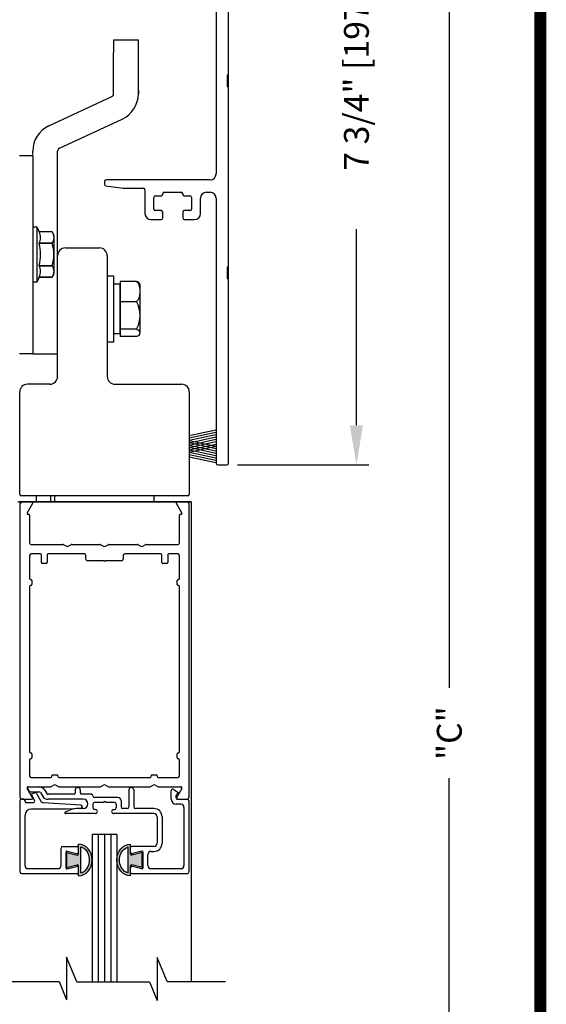
# Model space of a CAD drawing. Extents: x 0 to 7.6, y 0.1 to 10.5.
# Drawn here: x 6.2 to 7.6, y 6.1 to 8.6 of the extents above; entities that cross this region are included whole.
import ezdxf

# ---------------------------------------------------------------- set-up
doc = ezdxf.new("R2010")
doc.units = 0
doc.header["$MEASUREMENT"] = 0
doc.layers.get('0').update_dxf_attribs({"linetype": 'CONTINUOUS'})
doc.layers.get('DEFPOINTS').update_dxf_attribs({"linetype": 'CONTINUOUS'})
doc.styles.add('ROMANS', font='Romans.shx', dxfattribs={"height": 0.0625})
doc.dimstyles.get("Standard").update_dxf_attribs({"dimscale": 0, "dimtxt": 0.03125, "dimasz": 0.1, "dimexe": 0.03125, "dimexo": 0.05, "dimgap": 0.05, "dimtad": 0, "dimdec": 6, "dimlfac": 4, "dimzin": 4, "dimdsep": 46, "dimlunit": 5, "dimtxsty": 'ROMANS', "dimcen": 0.09, "dimadec": 0, "dimazin": 0, "dimtfac": 1, "dimtdec": 4, "dimtofl": 0, "dimtmove": 0, "dimatfit": 3, "dimfxl": 0, "dimfrac": 2, "dimtolj": 1, "dimtzin": 4, "dimarcsym": 0})

# ---------------------------------------------------------------- blocks, each defined once
blk = doc.blocks.new('*D18')
at = {"color": 0, "linetype": 'Continuous', "lineweight": -2, "ltscale": 0.25}
for p, q in [((6.814, 9.4188), (7.3516, 9.4188)), ((7.3204, 9.3188), (7.3204, 6.9183)), ((7.3204, 4.2899), (7.3204, 6.6904)), ((6.7607, 4.1899), (7.3516, 4.1899))]:
    blk.add_line(p, q, dxfattribs=at)
at = {"color": 0, "linetype": 'Continuous', "ltscale": 0.25}
for points in [[(7.3037, 9.3188), (7.337, 9.3188), (7.3204, 9.4188)], [(7.3037, 4.2899), (7.337, 4.2899), (7.3204, 4.1899)]]:
    blk.add_solid(points, dxfattribs=at)
at = {"layer": 'DEFPOINTS', "color": 0, "linetype": 'Continuous', "ltscale": 0.25}
for p in [(6.764, 9.4188), (6.7107, 4.1899), (7.3204, 4.1899)]:
    blk.add_point(p, dxfattribs=at)
at = {"color": 0, "linetype": 'Continuous', "ltscale": 0.25, "insert": (7.3204, 6.8043), "char_height": 0.0625, "attachment_point": 5, "rotation": 90, "style": 'ROMANS'}
blk.add_mtext('\\A1;"C"', dxfattribs=at)
blk = doc.blocks.new('*D14')
at = {"color": 0, "linetype": 'Continuous', "lineweight": -2, "ltscale": 0.25}
for p, q in [((6.814, 9.4188), (7.1176, 9.4188)), ((7.0864, 9.3188), (7.0864, 8.8244)), ((7.0864, 7.5812), (7.0864, 8.0756)), ((6.7868, 7.4812), (7.1176, 7.4812))]:
    blk.add_line(p, q, dxfattribs=at)
at = {"color": 0, "linetype": 'Continuous', "ltscale": 0.25}
for points in [[(7.0697, 9.3188), (7.103, 9.3188), (7.0864, 9.4188)], [(7.0697, 7.5812), (7.103, 7.5812), (7.0864, 7.4812)]]:
    blk.add_solid(points, dxfattribs=at)
at = {"layer": 'DEFPOINTS', "color": 0, "linetype": 'Continuous', "ltscale": 0.25}
for p in [(6.764, 9.4188), (6.7368, 7.4812), (7.0864, 7.4812)]:
    blk.add_point(p, dxfattribs=at)
at = {"color": 0, "linetype": 'Continuous', "ltscale": 0.25, "insert": (7.0864, 8.45), "char_height": 0.0625, "attachment_point": 5, "rotation": 90, "style": 'ROMANS'}
blk.add_mtext('\\A1;7 3/4" [197]', dxfattribs=at)
blk = doc.blocks.new('Glazing System - ¼ Square (Top)')
at = {"ltscale": 0.25}
h = blk.add_hatch(color=256, dxfattribs=at)
edge = h.paths.add_edge_path()
edge.add_line((-0.0689, -0.1352), (-0.0951, -0.1282))
edge.add_line((-0.0951, -0.1282), (-0.0951, -0.1668))
edge.add_line((-0.0951, -0.1668), (-0.0689, -0.1598))
edge.add_ellipse((-0.0682, -0.1622), major_axis=(-0.00177, 0.00177), ratio=1, start_angle=225, end_angle=330, ccw=False)
edge.add_line((-0.0657, -0.1622), (-0.0657, -0.1874))
edge.add_ellipse((-0.0657, -0.1475), major_axis=(0, 0.0399), ratio=0.86485, start_angle=180, end_angle=360)
edge.add_line((-0.0657, -0.1076), (-0.0657, -0.1328))
edge.add_ellipse((-0.0682, -0.1328), major_axis=(-0.00177, 0.00177), ratio=1, start_angle=120, end_angle=225, ccw=False)
edge = h.paths.add_edge_path(flags=16)
edge.add_spline(control_points=[(-0.0595, -0.1147), (-0.0592, -0.1148), (-0.0588, -0.1149), (-0.049, -0.118), (-0.0408, -0.1276), (-0.0359, -0.1513), (-0.0395, -0.1647), (-0.0506, -0.1765), (-0.055, -0.179), (-0.0595, -0.1803)], knot_values=[3.372007, 3.372007, 3.372007, 3.372007, 3.410461, 3.410461, 4.476728, 4.476728, 5.542995, 5.542995, 6.052511, 6.052511, 6.052511, 6.052511], degree=3, periodic=0)
edge.add_line((-0.0595, -0.1803), (-0.0595, -0.1147))
h = blk.add_hatch(color=256, dxfattribs=at)
edge = h.paths.add_edge_path()
edge.add_line((0.0951, -0.1282), (0.0689, -0.1352))
edge.add_ellipse((0.0682, -0.1328), major_axis=(0.00177, -0.00177), ratio=1, start_angle=225, end_angle=330, ccw=False)
edge.add_line((0.0657, -0.1328), (0.0657, -0.1076))
edge.add_ellipse((0.0657, -0.1475), major_axis=(0, 0.0399), ratio=0.86485, start_angle=0, end_angle=180)
edge.add_line((0.0657, -0.1874), (0.0657, -0.1622))
edge.add_ellipse((0.0682, -0.1622), major_axis=(0.00177, -0.00177), ratio=1, start_angle=120, end_angle=225, ccw=False)
edge.add_line((0.0689, -0.1598), (0.0951, -0.1668))
edge.add_line((0.0951, -0.1668), (0.0951, -0.1282))
edge = h.paths.add_edge_path(flags=16)
edge.add_spline(control_points=[(0.0595, -0.1803), (0.055, -0.179), (0.0506, -0.1765), (0.0395, -0.1647), (0.0359, -0.1513), (0.0408, -0.1276), (0.049, -0.118), (0.0588, -0.1149), (0.0592, -0.1148), (0.0595, -0.1147)], knot_values=[3.372007, 3.372007, 3.372007, 3.372007, 3.881524, 3.881524, 4.94779, 4.94779, 6.014057, 6.014057, 6.052511, 6.052511, 6.052511, 6.052511], degree=3, periodic=0)
edge.add_line((0.0595, -0.1147), (0.0595, -0.1803))
for p, q in [((-0.1944, 0.0344), (-0.1899, 0.0265)), ((-0.1507, 0.0287), (-0.1458, 0.0202)), ((-0.0738, 0.0292), (-0.0738, 0.0222)), ((-0.0612, 0.0292), (-0.0612, 0.0222)), ((0.0612, 0.0293), (0.0612, -0.0138)), ((0.0737, 0.0292), (0.0737, -0.0138)), ((0.1683, 0.0057), (0.1683, 0.0273)), ((0.1746, 0.0306), (0.186, 0.0227)), ((-0.2128, -0.1778), (-0.2128, 0.004)), ((-0.2043, 0.0057), (-0.211, 0.0057)), ((-0.2003, 0.001), (-0.2003, 0.0017)), ((-0.1843, 0.0168), (-0.1763, 0.003)), ((-0.1834, 0.0193), (-0.1765, 0.0218)), ((-0.1717, 0.02), (-0.1607, 0.001)), ((-0.1615, 0.0225), (-0.1566, 0.014)), ((-0.0778, 0.0182), (-0.1423, 0.0182)), ((-0.0535, 0.0057), (-0.1423, 0.0057)), ((-0.0332, 0.0182), (-0.0572, 0.0182)), ((-0.0292, 0.0142), (-0.0292, 0.014)), ((0.0338, 0.01), (-0.0252, 0.01)), ((-0.0043, -0.0025), (0, 0)), ((0.0043, -0.0025), (0, 0)), ((0.0418, 0.002), (0.0418, -0.0138)), ((0.1808, 0.0097), (0.1808, 0.0155)), ((0.1848, 0.0057), (0.2087, 0.0057)), ((0.2127, 0.0017), (0.2127, -0.1777)), ((-0.1798, -0.003), (-0.1963, -0.003)), ((-0.0942, -0.0193), (-0.1848, -0.0193)), ((-0.0595, -0.0174), (-0.0942, -0.0193)), ((-0.0535, -0.0178), (-0.0662, -0.0178)), ((-0.0292, -0.0065), (-0.0292, -0.0162)), ((-0.0044, -0.0025), (-0.0252, -0.0025)), ((-0.023, -0.0203), (-0.0252, -0.0203)), ((0.0253, -0.0025), (0.0043, -0.0025)), ((0.023, -0.0203), (0.0253, -0.0203)), ((0.0292, -0.0065), (0.0292, -0.0162)), ((0.0572, -0.0178), (0.0458, -0.0178)), ((0.1245, -0.0178), (0.0777, -0.0178)), ((0.1922, -0.0068), (0.1808, -0.0068)), ((0.2002, -0.0148), (0.2002, -0.1613)), ((-0.2003, -0.1613), (-0.2003, -0.0348)), ((-0.023, -0.0303), (-0.098, -0.0303)), ((0.1245, -0.0303), (0.023, -0.0303)), ((0.1325, -0.0383), (0.1325, -0.1053)), ((0.145, -0.0383), (0.145, -0.1053)), ((-0.1095, -0.1613), (-0.1095, -0.1173)), ((-0.1055, -0.1133), (-0.0683, -0.1133)), ((-0.0657, -0.1328), (-0.0657, -0.1076)), ((-0.0657, -0.1275), (-0.0657, -0.1158)), ((-0.0595, -0.1803), (-0.0595, -0.1147)), ((0.0595, -0.1803), (0.0595, -0.1147)), ((0.0657, -0.1328), (0.0657, -0.1076)), ((0.0657, -0.1275), (0.0657, -0.1158)), ((0.1245, -0.1133), (0.0682, -0.1133)), ((-0.097, -0.1674), (-0.097, -0.1276)), ((-0.0951, -0.1282), (-0.0689, -0.1352)), ((-0.0951, -0.1668), (-0.0951, -0.1282)), ((-0.0939, -0.1252), (-0.0708, -0.1314)), ((0.0951, -0.1282), (0.0689, -0.1352)), ((0.0939, -0.1252), (0.0708, -0.1314)), ((0.0951, -0.1668), (0.0951, -0.1282)), ((0.097, -0.1674), (0.097, -0.1276)), ((0.1095, -0.1613), (0.1095, -0.1338)), ((0.1175, -0.1258), (0.1245, -0.1258)), ((-0.1923, -0.1693), (-0.1175, -0.1693)), ((-0.0951, -0.1668), (-0.0689, -0.1598)), ((-0.0939, -0.1698), (-0.0708, -0.1636)), ((-0.0657, -0.1874), (-0.0657, -0.1622)), ((-0.0657, -0.1793), (-0.0657, -0.1675)), ((0.0657, -0.1874), (0.0657, -0.1622)), ((0.0657, -0.1793), (0.0657, -0.1675)), ((0.0951, -0.1668), (0.0689, -0.1598)), ((0.0939, -0.1698), (0.0708, -0.1636)), ((0.1175, -0.1693), (0.1927, -0.1693)), ((-0.2088, -0.1818), (-0.0683, -0.1818)), ((0.0682, -0.1818), (0.2092, -0.1818))]:
    blk.add_line(p, q)
for p, q in [((-0.1929, 0.037), (-0.165, 0.037)), ((-0.1864, 0.0245), (-0.165, 0.0245)), ((-0.0595, -0.0094), (-0.1544, -0.003))]:
    blk.add_line(p, q, dxfattribs=at)
for centre, radius, start, end in [((-0.1929, 0.0352), 0.00175, 90, 210), ((-0.1864, 0.0285), 0.004, 210, 270), ((-0.165, 0.0205), 0.0165, 30, 90), ((-0.165, 0.0205), 0.004, 30, 90), ((-0.0598, -0.0134), 0.004, 273, 86.1016)]:
    blk.add_arc(centre, radius, start, end, dxfattribs=at)
for centre, radius, start, end in [((-0.0675, 0.0292), 0.00625, 0, 180), ((0.0675, 0.0292), 0.00625, 0, 180), ((0.1723, 0.0273), 0.004, 55.2488, 180), ((-0.211, 0.004), 0.00175, 90, 180), ((-0.2043, 0.0017), 0.004, 0, 90), ((-0.1963, 0.001), 0.004, 180, 270), ((-0.1828, 0.0176), 0.00175, 110, 210), ((-0.1798, 0.001), 0.004, 270, 30), ((-0.1752, 0.018), 0.004, 30, 110), ((-0.1538, 0.005), 0.008, 210, 266.1016), ((-0.1423, 0.0222), 0.0165, 210, 270), ((-0.1423, 0.0222), 0.004, 210, 270), ((-0.0778, 0.0222), 0.004, 270, 360), ((-0.0572, 0.0222), 0.004, 180, 270), ((-0.0535, -0.006), 0.0117, 270, 90), ((-0.0332, 0.0142), 0.004, 360, 90), ((-0.0252, 0.014), 0.004, 180, 270), ((0.0338, 0.002), 0.008, 360, 90), ((0.1808, 0.0057), 0.0125, 180, 270), ((0.1848, 0.0155), 0.004, 88.5286, 180), ((0.1848, 0.0097), 0.004, 180, 270), ((0.185, 0.0213), 0.00175, 268.5286, 55.2488), ((0.2087, 0.0017), 0.004, 0, 90), ((-0.1848, -0.0348), 0.0155, 90, 180), ((-0.0662, -0.0803), 0.0625, 90, 121.5863), ((-0.0252, -0.0065), 0.004, 90, 180), ((-0.0252, -0.0162), 0.004, 180, 270), ((-0.023, -0.0252), 0.005, 270, 90), ((0.023, -0.0252), 0.005, 90, 270), ((0.0253, -0.0065), 0.004, 0, 90), ((0.0253, -0.0162), 0.004, 270, 0), ((0.0458, -0.0138), 0.004, 180, 270), ((0.0572, -0.0138), 0.004, 270, 0), ((0.0777, -0.0138), 0.004, 180, 270), ((0.1245, -0.0383), 0.0205, 0, 90), ((0.1922, -0.0148), 0.008, 0, 90), ((-0.098, -0.0285), 0.00175, 121.5863, 270), ((0.1245, -0.0383), 0.008, 0, 90), ((-0.1055, -0.1173), 0.004, 90, 180), ((-0.0683, -0.1158), 0.0025, 360, 90), ((-0.0683, -0.1158), 0.0025, 360, 90), ((0.0682, -0.1158), 0.0025, 90, 180), ((0.1245, -0.1053), 0.008, 270, 0), ((0.1245, -0.1053), 0.0205, 270, 0), ((-0.0945, -0.1276), 0.0025, 75, 180), ((-0.0697, -0.1275), 0.004, 255, 360), ((-0.0683, -0.1328), 0.0025, 255, 0), ((0.0697, -0.1275), 0.004, 180, 285), ((0.0682, -0.1328), 0.0025, 180, 285), ((0.0945, -0.1276), 0.0025, 0, 105), ((0.1175, -0.1338), 0.008, 90, 180), ((-0.1923, -0.1613), 0.008, 180, 270), ((-0.1175, -0.1613), 0.008, 270, 0), ((-0.0945, -0.1674), 0.0025, 180, 285), ((-0.0697, -0.1675), 0.004, 0, 105), ((-0.0683, -0.1622), 0.0025, 0, 105), ((0.0682, -0.1622), 0.0025, 75, 180), ((0.0697, -0.1675), 0.004, 75, 180), ((0.0945, -0.1674), 0.0025, 255, 0), ((0.1175, -0.1613), 0.008, 180, 270), ((0.1922, -0.1613), 0.008, 270, 0), ((-0.2088, -0.1778), 0.004, 180, 270), ((-0.0683, -0.1793), 0.0025, 270, 0), ((-0.0683, -0.1793), 0.0025, 270, 0), ((0.0682, -0.1793), 0.0025, 180, 270), ((0.2087, -0.1778), 0.004, 270, 0)]:
    blk.add_arc(centre, radius, start, end)
blk.add_ellipse((-0.0657, -0.1475), major_axis=(0, 0.0399), ratio=0.86485, start_param=3.141593, end_param=6.283185)
at = {"extrusion": (0, 0, -1)}
blk.add_ellipse((0.0657, -0.1475), major_axis=(0, 0.0399), ratio=0.86485, start_param=3.141593, end_param=6.283185, dxfattribs=at)
for points in [[(-0.0595, -0.1803), (-0.055, -0.179), (-0.0506, -0.1765), (-0.0395, -0.1647), (-0.0359, -0.1513), (-0.0408, -0.1276), (-0.049, -0.118), (-0.0588, -0.1149), (-0.0592, -0.1148), (-0.0595, -0.1147)], [(0.0595, -0.1803), (0.055, -0.179), (0.0506, -0.1765), (0.0395, -0.1647), (0.0359, -0.1513), (0.0408, -0.1276), (0.049, -0.118), (0.0588, -0.1149), (0.0592, -0.1148), (0.0595, -0.1147)]]:
    blk.add_open_spline(points, degree=3, knots=[3.372007, 3.372007, 3.372007, 3.372007, 3.881524, 3.881524, 4.94779, 4.94779, 6.014057, 6.014057, 6.052511, 6.052511, 6.052511, 6.052511])

msp = doc.modelspace()

# ---------------------------------------------------------------- linework, layer by layer
at = {"color": 7, "linetype": 'Continuous'}
for p, q in [((6.73278938, 9.25055617), (6.73278938, 8.21493938)), ((6.76403938, 8.46681438), (6.76403938, 8.91743938)), ((6.76153938, 8.43556438), (6.76153938, 8.46431438)), ((6.76403938, 8.43306438), (6.76403938, 8.46681438)), ((6.76403938, 7.98243938), (6.76403938, 8.43306438)), ((6.27077559, 8.27403078), (6.27077559, 8.2740369)), ((6.33327559, 8.00863832), (6.33327559, 8.27262087)), ((6.23715059, 8.26177354), (6.27077559, 8.26177354)), ((6.27077559, 8.26177206), (6.27077559, 8.26201935)), ((6.27077559, 8.26177354), (6.27077559, 8.26177354)), ((6.27077559, 8.26177354), (6.27077559, 8.26177354)), ((6.27077559, 8.26177206), (6.27077559, 8.26177206)), ((6.71778938, 8.19993938), (6.45553938, 8.19993938)), ((6.45153938, 8.19593938), (6.45153938, 8.18875438)), ((6.45498268, 8.18479331), (6.49813739, 8.17872831)), ((6.49869408, 8.17868938), (6.54941438, 8.17868938)), ((6.55341438, 8.17468938), (6.55341438, 8.11493938)), ((6.57591438, 8.12643938), (6.57591438, 8.15593938)), ((6.57991438, 8.15993938), (6.59416438, 8.15993938)), ((6.59816438, 8.16393938), (6.59816438, 8.16468938)), ((6.60216438, 8.16868938), (6.64466438, 8.16868938)), ((6.64866438, 8.16468938), (6.64866438, 8.16393938)), ((6.65266438, 8.15993938), (6.66691438, 8.15993938)), ((6.67091438, 8.15593938), (6.67091438, 8.12643938)), ((6.69341438, 8.11493938), (6.69341438, 8.15368938)), ((6.70841438, 8.16868938), (6.71778938, 8.16868938)), ((6.73278938, 8.15368938), (6.73278938, 7.48518938)), ((6.59416438, 8.12243938), (6.57991438, 8.12243938)), ((6.66691438, 8.12243938), (6.65266438, 8.12243938)), ((6.56841438, 8.09993938), (6.59416438, 8.09993938)), ((6.59816438, 8.10393938), (6.59816438, 8.11843938)), ((6.64866438, 8.11843938), (6.64866438, 8.10393938)), ((6.65266438, 8.09993938), (6.67841438, 8.09993938)), ((6.27077559, 8.08165607), (6.28061811, 8.08165607)), ((6.28061811, 8.08165607), (6.28670625, 8.06860001)), ((6.28061811, 8.08165607), (6.28061811, 7.94189229)), ((6.31992298, 8.06859992), (6.28670625, 8.06859992)), ((6.31992298, 8.06859992), (6.31992298, 8.06860001)), ((6.32490945, 7.96915479), (6.32490945, 8.05439357)), ((6.28670625, 8.04027177), (6.31992298, 8.04027177)), ((6.28670625, 8.0401011), (6.28670625, 8.04027177)), ((6.31992298, 8.0401011), (6.28670625, 8.0401011)), ((6.31992298, 8.0401011), (6.31992298, 8.04027177)), ((6.35277559, 8.02813832), (6.43877559, 8.02813832)), ((6.33327559, 7.70388832), (6.33327559, 8.00863832)), ((6.45827559, 8.00863832), (6.45827559, 7.70388832)), ((6.28670625, 7.98344632), (6.31992298, 7.98344632)), ((6.28670625, 7.98327564), (6.28670625, 7.98344632)), ((6.31992298, 7.98327564), (6.28670625, 7.98327564)), ((6.31992298, 7.98327564), (6.31992298, 7.98344632)), ((6.76153938, 7.95118938), (6.76153938, 7.97993938)), ((6.76403938, 7.94868938), (6.76403938, 7.98243938)), ((6.28670625, 7.95494834), (6.28061811, 7.94189229)), ((6.31992298, 7.95494843), (6.28670625, 7.95494843)), ((6.28670625, 7.95494843), (6.31992298, 7.95494843)), ((6.31992298, 7.95494843), (6.31992298, 7.95494834)), ((6.45827559, 7.95793836), (6.47402362, 7.95793836)), ((6.47402362, 7.95793836), (6.47402362, 7.87530357)), ((6.76403938, 7.48518938), (6.76403938, 7.94868938)), ((6.28061811, 7.94189229), (6.27077559, 7.94189229)), ((6.4907559, 7.81177694), (6.4907559, 7.93677694)), ((6.4912634, 7.94396547), (6.4912634, 7.91842112)), ((6.53247585, 7.94396547), (6.4912634, 7.94396547)), ((6.5415059, 7.81775816), (6.5415059, 7.93079572)), ((6.4912634, 7.91842112), (6.4912634, 7.89287678)), ((6.47402362, 7.87530357), (6.47402362, 7.79061552)), ((6.4912634, 7.89287678), (6.53247585, 7.89287678)), ((6.4912634, 7.89287678), (6.4912634, 7.85803251)), ((6.4912634, 7.85803251), (6.4912634, 7.82318825)), ((6.4912634, 7.82318825), (6.4907559, 7.81177694)), ((6.4907559, 7.81177694), (6.4912634, 7.80458841)), ((6.53247585, 7.82318825), (6.4912634, 7.82318825)), ((6.53247585, 7.80458841), (6.4912634, 7.80458841)), ((6.47402362, 7.79061552), (6.45827559, 7.79061128)), ((6.47402362, 7.79061552), (6.45827559, 7.79061552)), ((6.23715059, 7.76177354), (6.27077559, 7.76177354)), ((6.27077559, 7.76177354), (6.27077559, 7.76152565)), ((6.27077559, 7.76177354), (6.27077559, 7.76152565)), ((6.27077559, 7.76177206), (6.27077559, 7.76152418)), ((6.27077559, 7.76152565), (6.33327559, 7.76152418)), ((6.27077559, 7.76152565), (6.33327559, 7.76152565)), ((6.27077559, 7.76152565), (6.33327559, 7.76152565)), ((6.27077559, 7.76152565), (6.33327559, 7.76152418)), ((6.27077559, 7.76152418), (6.33327559, 7.76152418)), ((6.27077559, 7.76152418), (6.33327559, 7.7615227)), ((6.31377559, 7.68438832), (6.25727559, 7.68438832)), ((6.47777559, 7.68438832), (6.64577559, 7.68438832)), ((6.23777559, 7.40713832), (6.23777559, 7.66488832)), ((6.66527559, 7.66488832), (6.66527559, 7.40713832)), ((6.73678938, 7.48118938), (6.76003938, 7.48118938)), ((6.66127559, 7.40313832), (6.24177559, 7.40313832)), ((6.27978938, 7.38751332), (6.27978938, 7.40313832)), ((6.31503938, 7.40313832), (6.31503938, 7.38751332)), ((6.66627559, 7.38751332), (6.23677559, 7.38751332)), ((6.66627559, 7.38751332), (6.23677559, 7.38751332)), ((6.67027559, 7.38751332), (6.66627559, 7.38751332))]:
    msp.add_line(p, q, dxfattribs=at)
at = {"linetype": 'Continuous'}
for p, q in [((6.53677555, 8.55251332), (6.47427555, 8.55251332)), ((6.47427555, 8.55251332), (6.47427555, 8.52126332)), ((6.53677555, 8.52126332), (6.53677555, 8.55251332)), ((6.47427555, 8.41718046), (6.47427555, 8.52126332)), ((6.53677555, 8.41718046), (6.53677555, 8.52126332)), ((6.53677951, 8.42518832), (6.53677951, 8.41718046)), ((6.31130774, 8.33625003), (6.46980084, 8.41015657)), ((6.33775025, 8.27961925), (6.49621448, 8.35351234)), ((6.27077555, 8.26401332), (6.27077554, 8.27262722)), ((6.4907559, 7.93677694), (6.47402362, 7.93677694)), ((6.4907559, 7.81177694), (6.47402362, 7.81177694))]:
    msp.add_line(p, q, dxfattribs=at)
for p, q in [((6.27077559, 8.26177206), (6.27077559, 7.76152418)), ((6.66527559, 7.55478713), (6.73191409, 7.56927922)), ((6.66527559, 7.5489846), (6.73191409, 7.56347669)), ((6.66527559, 7.5429846), (6.73191409, 7.55747669)), ((6.66527559, 7.5369846), (6.73191409, 7.55147669)), ((6.66527559, 7.5309846), (6.73191409, 7.54547669)), ((6.66527559, 7.54289709), (6.73191409, 7.528405)), ((6.66527559, 7.52518207), (6.73191409, 7.53967416)), ((6.66527559, 7.53709456), (6.73191409, 7.52260247)), ((6.66527559, 7.51918207), (6.73191409, 7.53367416)), ((6.66527559, 7.53109456), (6.73191409, 7.51660247)), ((6.66527559, 7.51337954), (6.73191409, 7.52787163)), ((6.66527559, 7.52529203), (6.73191409, 7.51079994)), ((6.66527559, 7.51929203), (6.73191409, 7.50479994)), ((6.66527559, 7.51329203), (6.73191409, 7.49879994)), ((6.66527559, 7.50729203), (6.73191409, 7.49279994)), ((6.66527559, 7.5014895), (6.73191409, 7.48699741)), ((6.32653938, 7.38751332), (6.32653938, 7.40313832)), ((6.57653938, 7.38751332), (6.57653938, 7.40313832)), ((6.23278938, 7.38751332), (6.67028938, 7.38751332)), ((6.23278938, 7.38751332), (6.67028938, 7.38751332)), ((6.23903938, 6.64151332), (6.23903938, 7.38351332)), ((6.27033638, 7.38376332), (6.25662431, 7.36001332)), ((6.64645444, 7.36001332), (6.63274237, 7.38376332)), ((6.66403938, 7.38351332), (6.66403938, 6.64151332)), ((6.67028938, 7.38751332), (6.67028938, 6.17739381)), ((6.25878938, 7.35626332), (6.26028938, 7.35626332)), ((6.26278938, 7.35376332), (6.26278938, 7.28401332)), ((6.64028938, 7.28401332), (6.64028938, 7.35376332)), ((6.64278938, 7.35626332), (6.64428938, 7.35626332)), ((6.26678938, 7.28001332), (6.34671758, 7.28001332)), ((6.34871758, 7.27947742), (6.35528938, 7.27568319)), ((6.36028938, 7.27568319), (6.36686117, 7.27947742)), ((6.36886117, 7.28001332), (6.44046758, 7.28001332)), ((6.44246758, 7.27947742), (6.44903938, 7.27568319)), ((6.45403938, 7.27568319), (6.46061117, 7.27947742)), ((6.46261117, 7.28001332), (6.53421758, 7.28001332)), ((6.53621758, 7.27947742), (6.54278938, 7.27568319)), ((6.54778938, 7.27568319), (6.55436117, 7.27947742)), ((6.55636117, 7.28001332), (6.63628938, 7.28001332)), ((6.28978938, 7.25626332), (6.26678938, 7.25626332)), ((6.29228938, 7.23501332), (6.29228938, 7.25376332)), ((6.30728938, 7.25376332), (6.30728938, 7.23501332)), ((6.40066438, 7.25626332), (6.30978938, 7.25626332)), ((6.59328938, 7.25626332), (6.50241438, 7.25626332)), ((6.59578938, 7.23501332), (6.59578938, 7.25376332)), ((6.61078938, 7.25376332), (6.61078938, 7.23501332)), ((6.63628938, 7.25626332), (6.61328938, 7.25626332)), ((6.26278938, 7.25226332), (6.26278938, 7.19426332)), ((6.30478938, 7.23251332), (6.29478938, 7.23251332)), ((6.40466438, 7.24276332), (6.40466438, 7.25226332)), ((6.45028938, 7.23876332), (6.40866438, 7.23876332)), ((6.49441438, 7.23876332), (6.45278938, 7.23876332)), ((6.49841438, 7.25226332), (6.49841438, 7.24276332)), ((6.60828938, 7.23251332), (6.59828938, 7.23251332)), ((6.64028938, 7.19426332), (6.64028938, 7.25226332)), ((6.26528938, 7.19176332), (6.26603938, 7.19176332)), ((6.26853938, 7.18926332), (6.26853938, 7.17926332)), ((6.63453938, 7.17926332), (6.63453938, 7.18926332)), ((6.63703938, 7.19176332), (6.63778938, 7.19176332)), ((6.26278938, 7.17426332), (6.26278938, 6.75701332)), ((6.26603938, 7.17676332), (6.26528938, 7.17676332)), ((6.63778938, 7.17676332), (6.63703938, 7.17676332)), ((6.64028938, 6.75701332), (6.64028938, 7.17426332)), ((6.26278938, 6.73701332), (6.26278938, 6.69651332)), ((6.26528938, 6.75451332), (6.26603938, 6.75451332)), ((6.26603938, 6.73951332), (6.26528938, 6.73951332)), ((6.26853938, 6.75201332), (6.26853938, 6.74201332)), ((6.63453938, 6.74201332), (6.63453938, 6.75201332)), ((6.63703938, 6.75451332), (6.63778938, 6.75451332)), ((6.63778938, 6.73951332), (6.63703938, 6.73951332)), ((6.64028938, 6.69651332), (6.64028938, 6.73701332)), ((6.26678938, 6.69251332), (6.31653938, 6.69251332)), ((6.31903938, 6.69501332), (6.31903938, 6.69626332)), ((6.32153938, 6.69876332), (6.33153938, 6.69876332)), ((6.33403938, 6.69626332), (6.33403938, 6.69501332)), ((6.33653938, 6.69251332), (6.56653938, 6.69251332)), ((6.56903938, 6.69501332), (6.56903938, 6.69626332)), ((6.57153938, 6.69876332), (6.58153938, 6.69876332)), ((6.58403938, 6.69626332), (6.58403938, 6.69501332)), ((6.58653938, 6.69251332), (6.63628938, 6.69251332)), ((6.27033638, 6.64126332), (6.25662431, 6.66501332)), ((6.25878938, 6.66876332), (6.31546758, 6.66876332)), ((6.31746758, 6.66929922), (6.32403938, 6.67309344)), ((6.32903938, 6.67309344), (6.33561117, 6.66929922)), ((6.33761117, 6.66876332), (6.44046758, 6.66876332)), ((6.44246758, 6.66929922), (6.44903938, 6.67309344)), ((6.45403938, 6.67309344), (6.46061117, 6.66929922)), ((6.46261117, 6.66876332), (6.56546758, 6.66876332)), ((6.56746758, 6.66929922), (6.57403938, 6.67309344)), ((6.57903938, 6.67309344), (6.58561117, 6.66929922)), ((6.58761117, 6.66876332), (6.64428938, 6.66876332)), ((6.64645444, 6.66501332), (6.63274237, 6.64126332)), ((6.24303938, 6.63751332), (6.26817132, 6.63751332)), ((6.63490743, 6.63751332), (6.66003938, 6.63751332)), ((6.48278938, 6.54851332), (6.42028938, 6.54851332)), ((6.42028938, 6.54851332), (6.42028938, 6.17684833)), ((6.43591438, 6.54851332), (6.43591438, 6.17684833)), ((6.45153938, 6.54851332), (6.45153938, 6.17684833)), ((6.46716438, 6.54851332), (6.46716438, 6.17684833)), ((6.48278938, 6.54851332), (6.48278938, 6.17684833)), ((6.38201075, 6.17684833), (6.56466088, 6.17684833))]:
    msp.add_line(p, q)
at = {"color": 7}
for p, q in [((6.35603711, 6.23922664), (6.35603711, 6.1313118)), ((6.38201075, 6.17684833), (6.35603711, 6.23922664)), ((6.58414979, 6.23795862), (6.58414979, 6.13004377)), ((6.60936831, 6.17739381), (6.58414979, 6.23795862)), ((6.01845925, 6.17739381), (6.33684906, 6.17739381)), ((6.33684906, 6.17739381), (6.35603711, 6.1313118)), ((6.56466088, 6.17684833), (6.58414979, 6.13004377)), ((6.60936831, 6.17739381), (6.75623835, 6.17739381))]:
    msp.add_line(p, q, dxfattribs=at)
at = {"const_width": 0.03}
msp.add_lwpolyline([(0.05, 10.45), (0.05, 0.2), (7.55, 0.2), (7.55, 10.45)], close=True, dxfattribs=at)
at = {"color": 7, "linetype": 'Continuous', "flags": 128}
for points in [[(6.53247585, 7.94396547), (6.53697008, 7.93825769), (6.54031359, 7.92388684), (6.54048768, 7.91842112), (6.53933268, 7.90549644), (6.53639041, 7.8975262), (6.53247585, 7.89287678)], [(6.53923372, 7.93896264), (6.53689897, 7.94193765), (6.53247585, 7.94396547)], [(6.53247585, 7.82318825), (6.53697008, 7.82111022), (6.54031359, 7.81587823), (6.53994272, 7.81049468), (6.53689897, 7.80661622), (6.53247585, 7.80458841)]]:
    msp.add_lwpolyline(points, dxfattribs=at)
at = {"color": 7, "linetype": 'Continuous'}
for centre, radius, start, end in [((6.76278938, 8.46431438), 0.00125, 90, 180), ((6.76278938, 8.46681438), 0.00125, 270, 360), ((6.76278938, 8.43556438), 0.00125, 180, 270), ((6.76278938, 8.43306438), 0.00125, 360, 90), ((6.45553938, 8.19593938), 0.004, 90, 180), ((6.71778938, 8.21493938), 0.015, 270, 360), ((6.45553938, 8.18875438), 0.004, 180, 262), ((6.49869408, 8.18268938), 0.004, 262, 270), ((6.54941438, 8.17468938), 0.004, 360, 90), ((6.57991438, 8.15593938), 0.004, 90, 180), ((6.59416438, 8.16393938), 0.004, 270, 360), ((6.60216438, 8.16468938), 0.004, 90, 180), ((6.64466438, 8.16468938), 0.004, 360, 90), ((6.65266438, 8.16393938), 0.004, 180, 270), ((6.66691438, 8.15593938), 0.004, 360, 90), ((6.70841438, 8.15368938), 0.015, 90, 180), ((6.71778938, 8.15368938), 0.015, 360, 90), ((6.57991438, 8.12643938), 0.004, 180, 270), ((6.59416438, 8.11843938), 0.004, 360, 90), ((6.65266438, 8.11843938), 0.004, 90, 180), ((6.66691438, 8.12643938), 0.004, 270, 360), ((6.56841438, 8.11493938), 0.015, 180, 270), ((6.59416438, 8.10393938), 0.004, 270, 360), ((6.65266438, 8.10393938), 0.004, 180, 270), ((6.67841438, 8.11493938), 0.015, 270, 360), ((6.25914907, 8.05443585), 0.03098417, 332.79734717, 27.20265283), ((6.30217914, 8.05439357), 0.02273031, 360, 38.68218745), ((6.29944118, 8.05443585), 0.02490231, 325.33441728, 34.66558272), ((6.16918538, 8.01177371), 0.1208867, 346.44786343, 13.55213657), ((6.22147025, 8.01177371), 0.10244696, 343.94810747, 16.05189253), ((6.35277559, 8.00863832), 0.0195, 90, 180), ((6.43877559, 8.00863832), 0.0195, 360, 90), ((6.25915099, 7.96911203), 0.03098225, 332.79649943, 27.20350057), ((6.2994428, 7.96911203), 0.02490071, 325.33317726, 34.66682274), ((6.76278938, 7.97993938), 0.00125, 90, 180), ((6.76278938, 7.98243938), 0.00125, 270, 360), ((6.30217914, 7.96915479), 0.02273031, 321.31781255, 360), ((6.76278938, 7.95118938), 0.00125, 180, 270), ((6.76278938, 7.94868938), 0.00125, 360, 90), ((6.52342935, 7.93079572), 0.01807655, 360, 27.36170668), ((6.46573469, 7.85803251), 0.07528948, 332.43181216, 27.56818784), ((6.52342935, 7.81775816), 0.01807655, 332.59196973, 360), ((6.52342935, 7.81775392), 0.01807655, 357.67656186, 360), ((6.31377559, 7.70388832), 0.0195, 270, 0), ((6.47777559, 7.70388832), 0.0195, 180, 270), ((6.25727559, 7.66488832), 0.0195, 90, 180), ((6.64577559, 7.66488832), 0.0195, 360, 90), ((6.73678938, 7.48518938), 0.004, 180, 270), ((6.76003938, 7.48518938), 0.004, 270, 360), ((6.24177559, 7.40713832), 0.004, 180, 270), ((6.66127559, 7.40713832), 0.004, 270, 360)]:
    msp.add_arc(centre, radius, start, end, dxfattribs=at)
at = {"linetype": 'Continuous'}
for centre, radius, start, end in [((6.46652555, 8.41718046), 0.00775, 295, 359.98258373), ((6.46652555, 8.41718046), 0.07025, 295, 360), ((6.34097554, 8.27262722), 0.0702, 114.99999986, 180.00000138), ((6.34102555, 8.27259537), 0.00775, 115, 180)]:
    msp.add_arc(centre, radius, start, end, dxfattribs=at)
for centre, radius, start, end in [((6.24303938, 7.38351332), 0.004, 90, 180), ((6.26817132, 7.38501332), 0.0025, 330, 90), ((6.63490743, 7.38501332), 0.0025, 90, 210), ((6.66003938, 7.38351332), 0.004, 0, 90), ((6.25878938, 7.35876332), 0.0025, 150, 270), ((6.26028938, 7.35376332), 0.0025, 0, 90), ((6.64278938, 7.35376332), 0.0025, 90, 180), ((6.64428938, 7.35876332), 0.0025, 270, 30), ((6.26678938, 7.28401332), 0.004, 180, 270), ((6.34671758, 7.27601332), 0.004, 60, 90), ((6.36886117, 7.27601332), 0.004, 90, 120), ((6.44046758, 7.27601332), 0.004, 60, 90), ((6.46261117, 7.27601332), 0.004, 90, 120), ((6.53421758, 7.27601332), 0.004, 60, 90), ((6.55636117, 7.27601332), 0.004, 90, 120), ((6.63628938, 7.28401332), 0.004, 270, 0), ((6.26678938, 7.25226332), 0.004, 90, 180), ((6.28978938, 7.25376332), 0.0025, 0, 90), ((6.30978938, 7.25376332), 0.0025, 90, 180), ((6.35778938, 7.28001332), 0.005, 240, 300), ((6.40066438, 7.25226332), 0.004, 0, 90), ((6.45153938, 7.28001332), 0.005, 240, 300), ((6.50241438, 7.25226332), 0.004, 90, 180), ((6.54528938, 7.28001332), 0.005, 240, 300), ((6.59328938, 7.25376332), 0.0025, 0, 90), ((6.61328938, 7.25376332), 0.0025, 90, 180), ((6.63628938, 7.25226332), 0.004, 0, 90), ((6.29478938, 7.23501332), 0.0025, 180, 270), ((6.30478938, 7.23501332), 0.0025, 270, 0), ((6.40866438, 7.24276332), 0.004, 180, 270), ((6.45153938, 7.23876332), 0.00125, 180, 0), ((6.49441438, 7.24276332), 0.004, 270, 0), ((6.59828938, 7.23501332), 0.0025, 180, 270), ((6.60828938, 7.23501332), 0.0025, 270, 0), ((6.26528938, 7.19426332), 0.0025, 180, 270), ((6.26603938, 7.18926332), 0.0025, 0, 90), ((6.26603938, 7.17926332), 0.0025, 270, 0), ((6.63703938, 7.18926332), 0.0025, 90, 180), ((6.63703938, 7.17926332), 0.0025, 180, 270), ((6.63778938, 7.19426332), 0.0025, 270, 0), ((6.26528938, 7.17426332), 0.0025, 90, 180), ((6.63778938, 7.17426332), 0.0025, 0, 90), ((6.26528938, 6.75701332), 0.0025, 180, 270), ((6.63778938, 6.75701332), 0.0025, 270, 0), ((6.26528938, 6.73701332), 0.0025, 90, 180), ((6.26603938, 6.75201332), 0.0025, 0, 90), ((6.26603938, 6.74201332), 0.0025, 270, 0), ((6.63703938, 6.75201332), 0.0025, 90, 180), ((6.63703938, 6.74201332), 0.0025, 180, 270), ((6.63778938, 6.73701332), 0.0025, 0, 90), ((6.26678938, 6.69651332), 0.004, 180, 270), ((6.31653938, 6.69501332), 0.0025, 270, 0), ((6.32153938, 6.69626332), 0.0025, 90, 180), ((6.33153938, 6.69626332), 0.0025, 0, 90), ((6.33653938, 6.69501332), 0.0025, 180, 270), ((6.56653938, 6.69501332), 0.0025, 270, 0), ((6.57153938, 6.69626332), 0.0025, 90, 180), ((6.58153938, 6.69626332), 0.0025, 0, 90), ((6.58653938, 6.69501332), 0.0025, 180, 270), ((6.63628938, 6.69651332), 0.004, 270, 0), ((6.25878938, 6.66626332), 0.0025, 90, 210), ((6.31546758, 6.67276332), 0.004, 270, 300), ((6.32653938, 6.66876332), 0.005, 60, 120), ((6.33761117, 6.67276332), 0.004, 240, 270), ((6.44046758, 6.67276332), 0.004, 270, 300), ((6.45153938, 6.66876332), 0.005, 60, 120), ((6.46261117, 6.67276332), 0.004, 240, 270), ((6.56546758, 6.67276332), 0.004, 270, 300), ((6.57653938, 6.66876332), 0.005, 60, 120), ((6.58761117, 6.67276332), 0.004, 240, 270), ((6.64428938, 6.66626332), 0.0025, 330, 90), ((6.24303938, 6.64151332), 0.004, 180, 270), ((6.26817132, 6.64001332), 0.0025, 270, 30), ((6.63490743, 6.64001332), 0.0025, 150, 270), ((6.66003938, 6.64151332), 0.004, 270, 0)]:
    msp.add_arc(centre, radius, start, end)

# ---------------------------------------------------------------- block references
msp.add_blockref('Glazing System - ¼ Square (Top)', (6.45153938, 6.63176332))

# ---------------------------------------------------------------- dimensions: what is measured, and where the dimension line sits
at = {"linetype": 'Continuous', "ltscale": 0.25}
dim = msp.add_linear_dim(base=(7.32037609, 4.18993211), p1=(6.76403938, 9.41876332), p2=(6.71073055, 4.18993211), angle=90, text='"C"', dimstyle='Standard', override={"dimscale": 1, "dimpost": '"'}, dxfattribs=at)
dim.commit()
dim.dimension.update_dxf_attribs({"geometry": '*D18', "text_midpoint": (7.32037609, 6.80434772)})
dim = msp.add_linear_dim(base=(7.08637607, 7.48118938), p1=(6.76403938, 9.41876332), p2=(6.73678938, 7.48118938), angle=90, dimstyle='Standard', override={"dimscale": 1, "dimpost": '"'}, dxfattribs=at)
dim.commit()
dim.dimension.update_dxf_attribs({"geometry": '*D14', "text_midpoint": (7.08637607, 8.44997635)})

doc.saveas('drawing.dxf')
